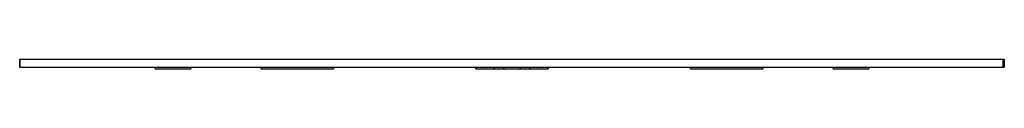
# Model space of a CAD drawing. Extents: x 0 to 610, y 0 to 900.
# Drawn here: x 0 to 610, y 894 to 900 of the extents above; entities that cross this region are included whole.
import ezdxf

# ---------------------------------------------------------------- set-up
doc = ezdxf.new("R2010")
doc.units = 0
doc.header["$MEASUREMENT"] = 0

msp = doc.modelspace()

# ---------------------------------------------------------------- linework, layer by layer
for p, q in [((0, 895), (0, 900)), ((0, 900), (0, 895)), ((0, 900), (1, 900)), ((1, 900), (5, 900)), ((5, 900), (11, 900)), ((11, 900), (17, 900)), ((17, 900), (17.5, 900)), ((17.5, 900), (28, 900)), ((28, 900), (41, 900)), ((41, 900), (56, 900)), ((56, 900), (72, 900)), ((72, 900), (89, 900)), ((89, 900), (109, 900)), ((109, 900), (128, 900)), ((128, 900), (151, 900)), ((151, 900), (176, 900)), ((176, 900), (200, 900)), ((200, 900), (224, 900)), ((224, 900), (251, 900)), ((251, 900), (279, 900)), ((279, 900), (305, 900)), ((305, 900), (331, 900)), ((331, 900), (359, 900)), ((359, 900), (386, 900)), ((386, 900), (410, 900)), ((410, 900), (434, 900)), ((434, 900), (459, 900)), ((459, 900), (482, 900)), ((482, 900), (501, 900)), ((501, 900), (521, 900)), ((521, 900), (538, 900)), ((538, 900), (554, 900)), ((554, 900), (569, 900)), ((569, 900), (582, 900)), ((582, 900), (592.5, 900)), ((592.5, 900), (593, 900)), ((593, 900), (599, 900)), ((599, 900), (605, 900)), ((605, 900), (609, 900)), ((609, 900), (609, 895)), ((609, 900), (610, 900)), ((610, 895), (610, 900)), ((610, 900), (610, 895)), ((0, 895), (1, 895)), ((1, 895), (5, 895)), ((5, 895), (11, 895)), ((11, 895), (17, 895)), ((17, 895), (54.499, 895)), ((17, 895), (17.5, 895)), ((17.5, 895), (54.499, 895)), ((17.5, 895), (28, 895)), ((17.5, 895), (54.499, 895)), ((28, 895), (41, 895)), ((41, 895), (56, 895)), ((54.499, 895), (84, 895)), ((54.499, 895), (93.073, 895)), ((54.499, 895), (91.729, 895)), ((56, 895), (72, 895)), ((72, 895), (84, 895)), ((72, 895), (89, 895)), ((84, 894), (84, 895)), ((84, 895), (84.396, 895)), ((84, 895), (84, 894)), ((84, 894), (84.396, 894)), ((84.396, 895), (85.452, 895)), ((84.396, 894), (85.452, 894)), ((85.452, 895), (87.212, 895)), ((85.452, 894), (87.212, 894)), ((87.212, 895), (89.544, 895)), ((87.212, 894), (89.544, 894)), ((89, 895), (109, 895)), ((89.544, 895), (92.184, 895)), ((89.544, 894), (92.184, 894)), ((91.729, 895), (116.485, 895)), ((92.184, 895), (95, 895)), ((92.184, 894), (95, 894)), ((93.073, 895), (118.021, 895)), ((95, 895), (97.816, 895)), ((95, 894), (97.816, 894)), ((97.816, 895), (100.456, 895)), ((97.816, 894), (100.456, 894)), ((100.456, 895), (102.788, 895)), ((100.456, 894), (102.788, 894)), ((102.788, 895), (104.548, 895)), ((102.788, 894), (104.548, 894)), ((104.548, 895), (105.604, 895)), ((104.548, 894), (105.604, 894)), ((105.604, 895), (106, 895)), ((105.604, 894), (106, 894)), ((106, 894), (106, 895)), ((106, 895), (106, 894)), ((106, 895), (109, 895)), ((106, 895), (116.485, 895)), ((106, 895), (118.021, 895)), ((109, 895), (128, 895)), ((116.485, 895), (140.282, 895)), ((118.021, 895), (142.777, 895)), ((128, 895), (149.5, 895)), ((128, 895), (151, 895)), ((140.282, 895), (149.5, 895)), ((140.282, 895), (162.159, 895)), ((142.777, 895), (149.5, 895)), ((142.777, 895), (162.927, 895)), ((149.5, 894), (149.5, 895)), ((149.5, 895), (150.31, 895)), ((149.5, 895), (149.5, 894)), ((149.5, 894), (150.31, 894)), ((150.31, 895), (152.47, 895)), ((150.31, 894), (152.47, 894)), ((151, 895), (176, 895)), ((152.47, 895), (156.07, 895)), ((152.47, 894), (156.07, 894)), ((156.07, 895), (160.84, 895)), ((156.07, 894), (160.84, 894)), ((160.84, 895), (166.24, 895)), ((160.84, 894), (166.24, 894)), ((162.159, 895), (181.158, 895)), ((162.927, 895), (181.734, 895)), ((166.24, 895), (172, 895)), ((166.24, 894), (172, 894)), ((172, 895), (177.76, 895)), ((172, 894), (177.76, 894)), ((176, 895), (200, 895)), ((177.76, 895), (183.16, 895)), ((177.76, 894), (183.16, 894)), ((181.158, 895), (199.006, 895)), ((181.734, 895), (199.389, 895)), ((183.16, 895), (187.93, 895)), ((183.16, 894), (187.93, 894)), ((187.93, 895), (191.53, 895)), ((187.93, 894), (191.53, 894)), ((191.53, 895), (193.69, 895)), ((191.53, 894), (193.69, 894)), ((193.69, 895), (194.5, 895)), ((193.69, 894), (194.5, 894)), ((194.5, 894), (194.5, 895)), ((194.5, 895), (194.5, 894)), ((194.5, 895), (200, 895)), ((194.5, 895), (199.006, 895)), ((194.5, 895), (199.389, 895)), ((199.006, 895), (215.797, 895)), ((199.389, 895), (218.1, 895)), ((200, 895), (224, 895)), ((215.797, 895), (232.493, 895)), ((218.1, 895), (234.22, 895)), ((224, 895), (251, 895)), ((232.493, 895), (248.421, 895)), ((234.22, 895), (249.381, 895)), ((248.421, 895), (262.431, 895)), ((249.381, 895), (263.198, 895)), ((251, 895), (279, 895)), ((262.431, 895), (277.591, 895)), ((263.198, 895), (277.591, 895)), ((277.591, 895), (282.5, 895)), ((277.591, 895), (291.792, 895)), ((277.591, 895), (292.368, 895)), ((279, 895), (282.5, 895)), ((279, 895), (305, 895)), ((282.5, 894), (282.5, 895)), ((282.5, 895), (282.5, 894)), ((282.5, 895), (283.31, 895)), ((282.5, 894), (283.31, 894)), ((283.31, 895), (285.47, 895)), ((283.31, 894), (285.47, 894)), ((285.47, 895), (289.07, 895)), ((285.47, 894), (289.07, 894)), ((289.07, 895), (293.84, 895)), ((289.07, 894), (293.84, 894)), ((291.792, 895), (300, 895)), ((292.368, 895), (300, 895)), ((293.84, 895), (294, 895)), ((293.84, 894), (299.24, 894)), ((294, 894), (294, 895)), ((294, 895), (294.396, 895)), ((294, 895), (294, 894)), ((294, 894), (294.396, 894)), ((294.396, 895), (295.452, 895)), ((294.396, 894), (295.452, 894)), ((295.452, 895), (297.212, 895)), ((295.452, 894), (297.212, 894)), ((297.212, 895), (299.544, 895)), ((297.212, 894), (299.544, 894)), ((299.24, 894), (305, 894)), ((299.544, 895), (300, 895)), ((299.544, 894), (302.184, 894)), ((300, 894), (300, 895)), ((300, 895), (300, 894)), ((300, 895), (300.18, 895)), ((300, 894), (300.18, 894)), ((300.18, 895), (300.66, 895)), ((300.18, 894), (300.66, 894)), ((300.66, 895), (301.46, 895)), ((300.66, 894), (301.46, 894)), ((301.46, 895), (302.52, 895)), ((301.46, 894), (302.52, 894)), ((302.184, 894), (305, 894)), ((302.52, 895), (303.72, 895)), ((302.52, 894), (303.72, 894)), ((303.72, 895), (305, 895)), ((303.72, 894), (305, 894)), ((305, 895), (306.28, 895)), ((305, 895), (331, 895)), ((305, 894), (306.28, 894)), ((305, 894), (307.816, 894)), ((305, 894), (310.76, 894)), ((306.28, 895), (307.48, 895)), ((306.28, 894), (307.48, 894)), ((307.48, 895), (308.54, 895)), ((307.48, 894), (308.54, 894)), ((307.816, 894), (310.456, 894)), ((308.54, 895), (309.34, 895)), ((308.54, 894), (309.34, 894)), ((309.34, 895), (309.82, 895)), ((309.34, 894), (309.82, 894)), ((309.82, 895), (310, 895)), ((309.82, 894), (310, 894)), ((310, 894), (310, 895)), ((310, 895), (310.456, 895)), ((310, 895), (310, 894)), ((310, 895), (318.208, 895)), ((310, 895), (317.632, 895)), ((310.456, 895), (312.788, 895)), ((310.456, 894), (312.788, 894)), ((310.76, 894), (316.16, 894)), ((312.788, 895), (314.548, 895)), ((312.788, 894), (314.548, 894)), ((314.548, 895), (315.604, 895)), ((314.548, 894), (315.604, 894)), ((315.604, 895), (316, 895)), ((315.604, 894), (316, 894)), ((316, 894), (316, 895)), ((316, 895), (316, 894)), ((316, 895), (316.16, 895)), ((316.16, 895), (320.93, 895)), ((316.16, 894), (320.93, 894)), ((317.632, 895), (332.409, 895)), ((318.208, 895), (332.409, 895)), ((320.93, 895), (324.53, 895)), ((320.93, 894), (324.53, 894)), ((324.53, 895), (326.69, 895)), ((324.53, 894), (326.69, 894)), ((326.69, 895), (327.5, 895)), ((326.69, 894), (327.5, 894)), ((327.5, 894), (327.5, 895)), ((327.5, 895), (327.5, 894)), ((327.5, 895), (331, 895)), ((327.5, 895), (332.409, 895)), ((331, 895), (359, 895)), ((332.409, 895), (347.569, 895)), ((332.409, 895), (346.802, 895)), ((346.802, 895), (360.619, 895)), ((347.569, 895), (361.579, 895)), ((359, 895), (386, 895)), ((360.619, 895), (375.78, 895)), ((361.579, 895), (377.507, 895)), ((375.78, 895), (391.9, 895)), ((377.507, 895), (394.203, 895)), ((386, 895), (410, 895)), ((391.9, 895), (410.611, 895)), ((394.203, 895), (410.994, 895)), ((410, 895), (434, 895)), ((410, 895), (415.5, 895)), ((410.611, 895), (428.266, 895)), ((410.611, 895), (415.5, 895)), ((410.994, 895), (428.842, 895)), ((410.994, 895), (415.5, 895)), ((415.5, 894), (415.5, 895)), ((415.5, 895), (415.5, 894)), ((415.5, 895), (416.31, 895)), ((415.5, 894), (416.31, 894)), ((416.31, 895), (418.47, 895)), ((416.31, 894), (418.47, 894)), ((418.47, 895), (422.07, 895)), ((418.47, 894), (422.07, 894)), ((422.07, 895), (426.84, 895)), ((422.07, 894), (426.84, 894)), ((426.84, 895), (432.24, 895)), ((426.84, 894), (432.24, 894)), ((428.266, 895), (447.073, 895)), ((428.842, 895), (447.841, 895)), ((432.24, 895), (438, 895)), ((432.24, 894), (438, 894)), ((434, 895), (459, 895)), ((438, 895), (443.76, 895)), ((438, 894), (443.76, 894)), ((443.76, 895), (449.16, 895)), ((443.76, 894), (449.16, 894)), ((447.073, 895), (467.223, 895)), ((447.841, 895), (469.718, 895)), ((449.16, 895), (453.93, 895)), ((449.16, 894), (453.93, 894)), ((453.93, 895), (457.53, 895)), ((453.93, 894), (457.53, 894)), ((457.53, 895), (459.69, 895)), ((457.53, 894), (459.69, 894)), ((459, 895), (482, 895)), ((459.69, 895), (460.5, 895)), ((459.69, 894), (460.5, 894)), ((460.5, 894), (460.5, 895)), ((460.5, 895), (460.5, 894)), ((460.5, 895), (482, 895)), ((460.5, 895), (469.718, 895)), ((460.5, 895), (467.223, 895)), ((467.223, 895), (491.979, 895)), ((469.718, 895), (493.515, 895)), ((482, 895), (501, 895)), ((491.979, 895), (516.927, 895)), ((491.979, 895), (504, 895)), ((493.515, 895), (518.271, 895)), ((493.515, 895), (504, 895)), ((501, 895), (521, 895)), ((501, 895), (504, 895)), ((504, 894), (504, 895)), ((504, 895), (504, 894)), ((504, 895), (504.396, 895)), ((504, 894), (504.396, 894)), ((504.396, 895), (505.452, 895)), ((504.396, 894), (505.452, 894)), ((505.452, 895), (507.212, 895)), ((505.452, 894), (507.212, 894)), ((507.212, 895), (509.544, 895)), ((507.212, 894), (509.544, 894)), ((509.544, 895), (512.184, 895)), ((509.544, 894), (512.184, 894)), ((512.184, 895), (515, 895)), ((512.184, 894), (515, 894)), ((515, 895), (517.816, 895)), ((515, 894), (517.816, 894)), ((516.927, 895), (555.501, 895)), ((517.816, 895), (520.456, 895)), ((517.816, 894), (520.456, 894)), ((518.271, 895), (555.501, 895)), ((520.456, 895), (522.788, 895)), ((520.456, 894), (522.788, 894)), ((521, 895), (538, 895)), ((522.788, 895), (524.548, 895)), ((522.788, 894), (524.548, 894)), ((524.548, 895), (525.604, 895)), ((524.548, 894), (525.604, 894)), ((525.604, 895), (526, 895)), ((525.604, 894), (526, 894)), ((526, 894), (526, 895)), ((526, 895), (526, 894)), ((526, 895), (555.501, 895)), ((526, 895), (538, 895)), ((538, 895), (554, 895)), ((554, 895), (569, 895)), ((555.501, 895), (593, 895)), ((555.501, 895), (592.5, 895)), ((569, 895), (582, 895)), ((582, 895), (592.5, 895)), ((592.5, 895), (593, 895)), ((593, 895), (599, 895)), ((599, 895), (605, 895)), ((605, 895), (609, 895)), ((609, 895), (610, 895))]:
    msp.add_line(p, q)

doc.saveas('drawing.dxf')
